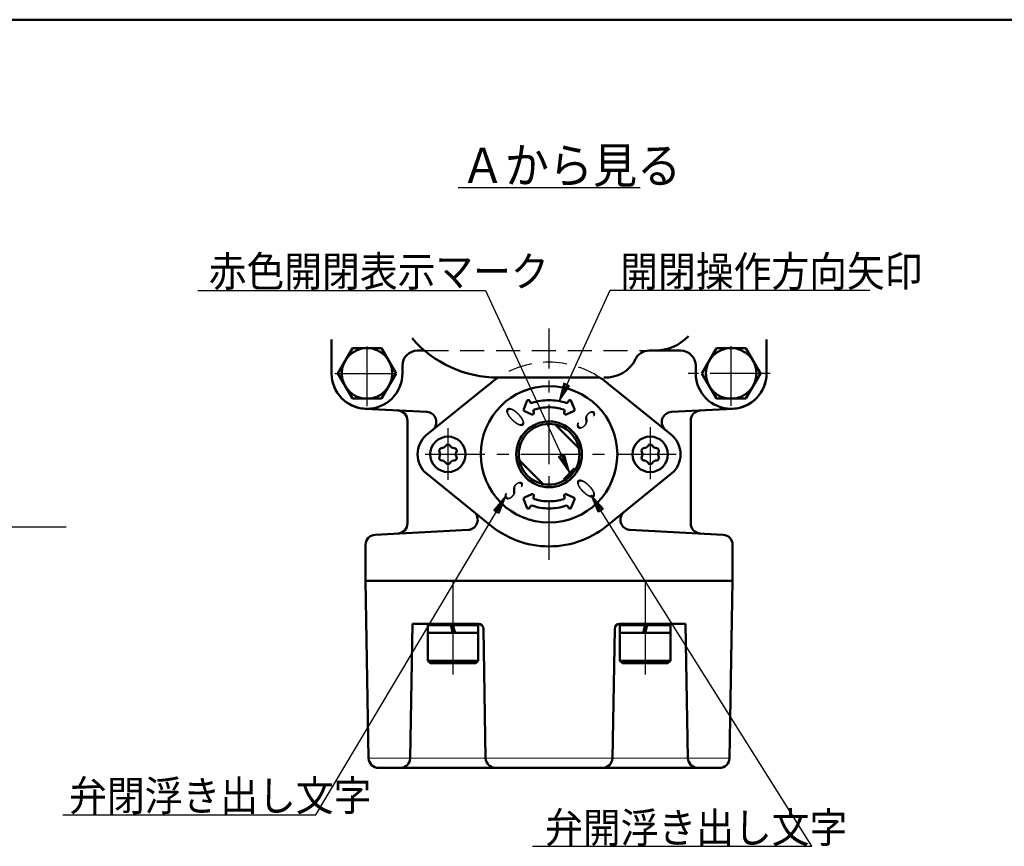
# Model space of a CAD drawing. Units: millimetres. Extents: x 0 to 881, y -1 to 594.
# Drawn here: x 305 to 500, y 403 to 566 of the extents above; entities that cross this region are included whole.
import ezdxf

# ---------------------------------------------------------------- set-up
doc = ezdxf.new("R2010")
doc.units = ezdxf.units.MM
doc.header["$LTSCALE"] = 0.371955
doc.linetypes.add('CENTER', pattern=[50.8, 31.75, -6.35, 6.35, -6.35])
doc.linetypes.add('DASHED', pattern=[19.05, 12.7, -6.35])
for name, color, linetype in [('NoLayerName_001', 7, 'Continuous'), ('NoLayerName_002', 7, 'Continuous'), ('NoLayerName_003', 7, 'Continuous'), ('NoLayerName_004', 7, 'Continuous'), ('NoLayerName_006', 7, 'Continuous'), ('NoLayerName_007', 7, 'Continuous'), ('NoLayerName_008', 7, 'Continuous'), ('NoLayerName_010', 7, 'Continuous'), ('NoLayerName_011', 7, 'Continuous'), ('NoLayerName_012', 7, 'Continuous'), ('NoLayerName_013', 7, 'Continuous'), ('NoLayerName_015', 7, 'Continuous'), ('NoLayerName_016', 7, 'Continuous'), ('NoLayerName_017', 7, 'Continuous'), ('NoLayerName_018', 7, 'Continuous'), ('NoLayerName_019', 7, 'Continuous'), ('NoLayerName_021', 7, 'Continuous'), ('NoLayerName_022', 7, 'Continuous')]:
    doc.layers.add(name, color=color, linetype=linetype)
doc.styles.get("Standard").update_dxf_attribs({"font": 'txt', "bigfont": 'extfont2'})

# ---------------------------------------------------------------- blocks, each defined once
blk = doc.blocks.new('JZB_0006')
at = {"layer": 'NoLayerName_018', "color": 140, "linetype": 'Continuous', "lineweight": 25}
for p, q in [((0, 0.18), (2.12, 2.3)), ((0.04, 0.14), (2.16, 2.26)), ((0.07, 0.11), (2.19, 2.23)), ((0.11, 0.07), (2.23, 2.19)), ((0.14, 0.04), (2.26, 2.16)), ((0.18, 0), (2.3, 2.12)), ((0.27, 0.03), (2.27, 2.02)), ((0.47, 0.15), (2.15, 1.83)), ((0.7, 0.31), (1.98, 1.59)), ((1.04, 0.59), (1.71, 1.25))]:
    blk.add_line(p, q, dxfattribs=at)
blk = doc.blocks.new('JZB_0001')
at = {"layer": 'NoLayerName_001', "color": 6, "linetype": 'Continuous', "lineweight": 50}
blk.add_line((22.426, 283.506), (406.151, 283.506), dxfattribs=at)

msp = doc.modelspace()

# ---------------------------------------------------------------- linework, layer by layer
at = {"layer": 'NoLayerName_001', "color": 7, "linetype": 'CENTER', "lineweight": 25}
for p, q in [((390.163, 485.351), (390.163, 475.1876)), ((430.163, 485.5608), (430.163, 475.2926))]:
    msp.add_line(p, q, dxfattribs=at)
at = {"layer": 'NoLayerName_002', "color": 254, "linetype": 'DASHED', "lineweight": 25}
msp.add_line((385.5293, 500.7047), (429.9537, 500.7047), dxfattribs=at)
at = {"layer": 'NoLayerName_002', "color": 254, "linetype": 'Continuous', "lineweight": 50}
for p, q in [((400.1093, 495.3759), (420.2167, 495.3758)), ((385.863, 483.9611), (398.151, 493.8778)), ((434.463, 483.9611), (422.175, 493.8778)), ((382.1645, 466.5377), (382.1644, 486.8779)), ((438.1615, 466.5377), (438.1616, 486.8779)), ((416.0437, 481.3951), (411.3533, 486.0855)), ((408.9727, 474.324), (404.2823, 479.0144)), ((385.863, 476.4484), (398.151, 466.5317)), ((434.463, 476.4484), (422.175, 466.5317))]:
    msp.add_line(p, q, dxfattribs=at)
msp.add_circle((410.163, 480.2047), 6, dxfattribs=at)
for centre, radius, start, end in [((431.1053, 509.7624), 9.0579, 270.364936, 316.748631), ((429.9537, 497.7047), 3, 90, 153.955829), ((421.4183, 501.8758), 6.5, 266.365847, 333.955829), ((410.163, 480.2047), 18.2, 123.531806, 131.299873), ((410.163, 480.2047), 18.2, 48.700127, 56.467993), ((380.1644, 486.8779), 2, 0, 87), ((440.1616, 486.8779), 2, 93, 180), ((389.163, 480.2047), 5, 131.299873, 180), ((431.163, 480.2047), 5, 360, 48.700127), ((389.163, 480.2047), 5, 180, 228.700127), ((431.163, 480.2047), 5, 311.299873, 0), ((380.1645, 466.5377), 2, 273.119272, 360), ((410.163, 480.2047), 18.2, 228.700127, 270), ((410.163, 480.2047), 18.2, 270, 311.299873), ((440.1615, 466.5377), 2, 180, 266.880728)]:
    msp.add_arc(centre, radius, start, end, dxfattribs=at)
at = {"layer": 'NoLayerName_002', "color": 254, "linetype": 'DASHED', "lineweight": 25}
msp.add_arc((410.163, 480.2047), 18.2, 56.467993, 123.531806, dxfattribs=at)
at = {"layer": 'NoLayerName_003', "color": 3, "linetype": 'CENTER', "lineweight": 25}
msp.add_line((385.6643, 480.2047), (436.0715, 480.2047), dxfattribs=at)
at = {"layer": 'NoLayerName_006', "color": 254, "linetype": 'Continuous', "lineweight": 50}
for p, q in [((367.163, 496.2047), (367.163, 502.9116)), ((453.163, 502.9116), (453.163, 496.2047)), ((384.163, 500.7047), (385.5293, 500.7047)), ((429.9537, 500.7047), (436.163, 500.7047)), ((381.163, 496.2047), (381.163, 497.7047)), ((439.163, 496.2047), (439.163, 497.7047)), ((375.7583, 464.3041), (394.1614, 465.2685)), ((444.5677, 464.3041), (426.1646, 465.2685)), ((373.863, 455.2047), (373.863, 462.3068)), ((446.463, 455.2047), (446.463, 462.3068)), ((446.463, 455.2047), (373.863, 455.2047)), ((373.863, 455.2047), (374.4745, 420.1698)), ((446.463, 455.2047), (445.8515, 420.1698)), ((383.1728, 446.7047), (382.7097, 420.1698)), ((391.163, 446.7047), (383.1728, 446.7047)), ((386.163, 446.7047), (386.163, 446.4047)), ((386.163, 446.4047), (396.163, 446.4047)), ((391.163, 446.7047), (396.1803, 446.7047)), ((396.163, 446.4047), (396.1803, 446.7047)), ((424.163, 446.4047), (424.1457, 446.7047)), ((429.163, 446.7047), (424.1457, 446.7047)), ((434.163, 446.4047), (424.163, 446.4047)), ((429.163, 446.7047), (437.1532, 446.7047)), ((434.163, 446.7047), (434.163, 446.4047)), ((437.1532, 446.7047), (437.6163, 420.1698)), ((397.1803, 445.7047), (397.6262, 420.1698)), ((423.1457, 445.7047), (422.6998, 420.1698)), ((376.4742, 418.2047), (410.163, 418.2047)), ((443.8518, 418.2047), (410.163, 418.2047))]:
    msp.add_line(p, q, dxfattribs=at)
at = {"layer": 'NoLayerName_006', "color": 254, "linetype": 'CENTER', "lineweight": 25}
for p, q in [((374.163, 489.7047), (374.163, 502.5899)), ((446.163, 489.7942), (446.163, 502.5899)), ((367.8213, 496.2047), (380.7578, 496.2047)), ((453.8508, 496.2047), (437.6782, 496.2047))]:
    msp.add_line(p, q, dxfattribs=at)
at = {"layer": 'NoLayerName_006', "color": 140, "linetype": 'Continuous', "lineweight": 50}
for p, q in [((405.1455, 489.1198), (405.7722, 490.7316)), ((406.3337, 490.7255), (406.4022, 490.5375)), ((413.9923, 490.7255), (413.9238, 490.5375)), ((415.1805, 489.1198), (414.5538, 490.7316)), ((406.7511, 488.0925), (405.3031, 488.737)), ((413.5749, 488.0925), (415.0229, 488.737)), ((407.0848, 488.662), (407.155, 488.4692)), ((413.2412, 488.662), (413.171, 488.4692)), ((405.1455, 471.2896), (405.7722, 469.6778)), ((406.7511, 472.3169), (405.3031, 471.6724)), ((407.0848, 471.7475), (407.155, 471.9402)), ((413.2412, 471.7475), (413.171, 471.9402)), ((413.5749, 472.3169), (415.0229, 471.6724)), ((415.1805, 471.2896), (414.5538, 469.6778)), ((406.3337, 469.6839), (406.4022, 469.872)), ((413.9923, 469.6839), (413.9238, 469.872))]:
    msp.add_line(p, q, dxfattribs=at)
at = {"layer": 'NoLayerName_006', "color": 254, "linetype": 'Continuous', "lineweight": 25}
msp.add_line((374.4739, 420.2047), (445.8515, 420.1698), dxfattribs=at)
at = {"layer": 'NoLayerName_006', "color": 254, "linetype": 'Continuous', "lineweight": 50}
for centre, radius, start, end in [((384.163, 497.7047), 3, 90, 180), ((436.163, 497.7047), 3, 0, 90), ((374.163, 496.2047), 7, 180, 0), ((374.163, 496.2047), 7, 180, 267), ((446.163, 496.2047), 7, 180, 0), ((394.0568, 467.2658), 2, 273, 51.095652), ((426.2692, 467.2658), 2, 128.904348, 267), ((375.863, 462.3068), 2, 93, 180), ((444.463, 462.3068), 2, 360, 87), ((396.1803, 445.7047), 1, 360, 90), ((424.1457, 445.7047), 1, 90, 180), ((376.4742, 420.2047), 2, 181, 270), ((380.71, 420.2047), 2, 270, 359), ((399.6259, 420.2047), 2, 181, 270), ((420.7001, 420.2047), 2, 270, 359), ((439.616, 420.2047), 2, 181, 270), ((443.8518, 420.2047), 2, 270, 359)]:
    msp.add_arc(centre, radius, start, end, dxfattribs=at)
at = {"layer": 'NoLayerName_006', "color": 140, "linetype": 'Continuous', "lineweight": 50}
for centre, radius, start, end in [((406.0518, 490.6229), 0.3, 111.534892, 158.750594), ((406.0518, 490.6229), 0.3, 20, 111.534892), ((410.163, 480.2047), 10.7, 90, 108.437194), ((410.163, 480.2047), 10.7, 71.562806, 90), ((414.2742, 490.6229), 0.3, 68.465108, 160), ((414.2742, 490.6229), 0.3, 21.249406, 68.465108), ((405.4251, 489.0111), 0.3, 158.750594, 209.136014), ((405.4251, 489.0111), 0.3, 209.136014, 246.007274), ((406.6841, 490.6401), 0.3, 200, 288.437194), ((407.3684, 488.7599), 0.3, 108.089787, 199.044761), ((410.163, 480.2047), 9.3, 90, 108.151428), ((410.163, 480.2047), 9.3, 71.848572, 90), ((412.9576, 488.7599), 0.3, 340.955239, 71.910213), ((413.6419, 490.6401), 0.3, 251.562806, 340), ((414.9009, 489.0111), 0.3, 293.992726, 330.863986), ((414.9009, 489.0111), 0.3, 330.863986, 21.249406), ((406.8731, 488.3666), 0.3, 246.007274, 291.953644), ((406.8731, 488.3666), 0.3, 291.953644, 20), ((413.4529, 488.3666), 0.3, 160, 248.046356), ((413.4529, 488.3666), 0.3, 248.046356, 293.992726), ((405.4251, 471.3984), 0.3, 150.863986, 201.249406), ((405.4251, 471.3984), 0.3, 113.992726, 150.863986), ((406.8731, 472.0428), 0.3, 68.046356, 113.992726), ((406.8731, 472.0428), 0.3, 340, 68.046356), ((407.3684, 471.6496), 0.3, 160.955239, 251.910213), ((410.163, 480.2047), 9.3, 251.848572, 270), ((410.163, 480.2047), 9.3, 270, 288.151428), ((412.9576, 471.6496), 0.3, 288.089787, 19.044761), ((413.4529, 472.0428), 0.3, 111.953644, 200), ((413.4529, 472.0428), 0.3, 66.007274, 111.953644), ((414.9009, 471.3984), 0.3, 29.136014, 66.007274), ((414.9009, 471.3984), 0.3, 338.750594, 29.136014), ((406.0518, 469.7866), 0.3, 201.249406, 248.465108), ((406.0518, 469.7866), 0.3, 248.465108, 340), ((406.6841, 469.7693), 0.3, 71.562806, 160), ((410.163, 480.2047), 10.7, 251.562806, 270), ((410.163, 480.2047), 10.7, 270, 288.437194), ((413.6419, 469.7693), 0.3, 20, 108.437194), ((414.2742, 469.7866), 0.3, 200, 291.534892), ((414.2742, 469.7866), 0.3, 291.534892, 338.750594)]:
    msp.add_arc(centre, radius, start, end, dxfattribs=at)
at = {"layer": 'NoLayerName_007', "color": 3, "linetype": 'CENTER', "lineweight": 25}
for p, q in [((410.163, 459.3552), (410.163, 505.0752)), ((391.163, 447.7047), (391.163, 436.6952)), ((429.163, 447.7047), (429.163, 436.6952))]:
    msp.add_line(p, q, dxfattribs=at)
at = {"layer": 'NoLayerName_008', "color": 4, "linetype": 'CENTER', "lineweight": 25}
msp.add_line((314.6925, 465.7849), (144.1242, 465.7849), dxfattribs=at)
at = {"layer": 'NoLayerName_010', "color": 6, "linetype": 'Continuous', "lineweight": 50}
for p, q in [((386.163, 439.4047), (386.163, 446.4047)), ((396.163, 439.4047), (396.163, 446.4047)), ((424.163, 439.4047), (424.163, 446.4047)), ((434.163, 439.4047), (434.163, 446.4047)), ((386.663, 438.9047), (386.163, 439.4047)), ((386.163, 439.4047), (396.163, 439.4047)), ((386.663, 438.9047), (395.663, 438.9047)), ((396.163, 439.4047), (395.663, 438.9047)), ((434.163, 439.4047), (424.163, 439.4047)), ((424.163, 439.4047), (424.663, 438.9047)), ((433.663, 438.9047), (424.663, 438.9047)), ((433.663, 438.9047), (434.163, 439.4047))]:
    msp.add_line(p, q, dxfattribs=at)
at = {"layer": 'NoLayerName_011', "color": 254, "linetype": 'Continuous', "lineweight": 50}
for p, q in [((373.7966, 489.2143), (385.9758, 488.576)), ((446.5294, 489.2143), (434.3502, 488.576))]:
    msp.add_line(p, q, dxfattribs=at)
for centre, radius, start, end in [((400.0691, 517.8758), 22.5, 220.903341, 270), ((446.163, 496.2047), 7, 273, 0), ((385.8711, 486.5788), 2, 309.994768, 87), ((434.4549, 486.5788), 2, 93, 230.005232)]:
    msp.add_arc(centre, radius, start, end, dxfattribs=at)
at = {"layer": 'NoLayerName_012', "color": 3, "linetype": 'Continuous', "lineweight": 25}
for p, q in [((340.7291, 512.604), (397.6083, 512.604)), ((397.6083, 512.604), (414.1038, 476.7182)), ((412.0551, 479.7386), (413.1454, 480.2398)), ((414.1038, 476.7182), (412.0551, 479.7386)), ((412.3277, 479.8639), (412.8728, 480.1145)), ((414.1038, 476.7182), (412.3277, 479.8639)), ((412.8728, 480.1145), (414.1038, 476.7182)), ((413.1454, 480.2398), (414.1038, 476.7182)), ((364.0124, 408.9629), (401.573, 471.8959)), ((399.2128, 469.1121), (401.573, 471.8959)), ((399.4704, 468.9584), (401.573, 471.8959)), ((401.573, 471.8959), (399.9856, 468.6509)), ((401.573, 471.8959), (400.2432, 468.4971)), ((462.0946, 402.7482), (418.4685, 472.1227)), ((418.4685, 472.1227), (420.8929, 469.3946)), ((419.877, 468.7558), (418.4685, 472.1227)), ((418.4685, 472.1227), (420.6389, 469.2349)), ((420.131, 468.9155), (418.4685, 472.1227)), ((420.8929, 469.3946), (419.877, 468.7558)), ((420.6389, 469.2349), (420.131, 468.9155)), ((400.2432, 468.4971), (399.2128, 469.1121)), ((399.9856, 468.6509), (399.4704, 468.9584)), ((314.0124, 408.9629), (364.0124, 408.9629)), ((406.8555, 402.7482), (462.0946, 402.7482))]:
    msp.add_line(p, q, dxfattribs=at)
at = {"layer": 'NoLayerName_013', "color": 3, "linetype": 'Continuous', "lineweight": 25}
for p, q in [((422.1939, 512.5977), (412.1352, 490.7151)), ((473.6203, 512.5977), (422.1939, 512.5977)), ((413.0936, 494.2367), (412.1352, 490.7151)), ((413.3662, 494.1114), (412.1352, 490.7151)), ((412.1352, 490.7151), (413.9113, 493.8608)), ((412.1352, 490.7151), (414.1839, 493.7355)), ((414.1839, 493.7355), (413.0936, 494.2367)), ((413.9113, 493.8608), (413.3662, 494.1114))]:
    msp.add_line(p, q, dxfattribs=at)
at = {"layer": 'NoLayerName_015', "color": 254, "linetype": 'Continuous', "lineweight": 25}
for p, q in [((391.163, 455.2047), (391.163, 447.7047)), ((429.163, 455.2047), (429.163, 447.7047))]:
    msp.add_line(p, q, dxfattribs=at)
at = {"layer": 'NoLayerName_016', "color": 3, "linetype": 'Continuous', "lineweight": 25}
msp.add_line((392.1929, 532.9296), (428.1929, 532.9296), dxfattribs=at)
at = {"layer": 'NoLayerName_018', "color": 5, "linetype": 'Continuous', "lineweight": 50}
for p, q in [((371.2762, 501.2047), (368.3895, 496.2047)), ((377.0498, 501.2047), (371.2762, 501.2047)), ((379.9365, 496.2047), (377.0498, 501.2047)), ((440.3895, 496.2047), (443.2762, 501.2047)), ((443.2762, 501.2047), (449.0498, 501.2047)), ((449.0498, 501.2047), (451.9365, 496.2047)), ((368.3895, 496.2047), (371.2762, 491.2047)), ((377.0498, 491.2047), (379.9365, 496.2047)), ((443.2762, 491.2047), (440.3895, 496.2047)), ((451.9365, 496.2047), (449.0498, 491.2047)), ((371.2762, 491.2047), (377.0498, 491.2047)), ((449.0498, 491.2047), (443.2762, 491.2047))]:
    msp.add_line(p, q, dxfattribs=at)
at = {"layer": 'NoLayerName_018', "color": 140, "linetype": 'Continuous', "lineweight": 50}
for p, q in [((412.9981, 475.2483), (415.1194, 477.3696)), ((415.1194, 477.3696), (415.3316, 477.1575)), ((413.2103, 475.0361), (412.9981, 475.2483))]:
    msp.add_line(p, q, dxfattribs=at)
at = {"layer": 'NoLayerName_018', "color": 5, "linetype": 'Continuous', "lineweight": 50}
for centre in [(374.163, 496.2047), (446.163, 496.2047)]:
    msp.add_circle(centre, 5, dxfattribs=at)
at = {"layer": 'NoLayerName_019', "color": 6, "linetype": 'Continuous', "lineweight": 50}
for p, q in [((390.7611, 446.4047), (391.163, 444.9047)), ((391.163, 446.4047), (391.5649, 444.9047)), ((429.163, 446.4047), (428.7611, 444.9047)), ((429.5649, 446.4047), (429.163, 444.9047)), ((386.163, 444.9047), (396.163, 444.9047)), ((434.163, 444.9047), (424.163, 444.9047))]:
    msp.add_line(p, q, dxfattribs=at)
at = {"layer": 'NoLayerName_021', "color": 5, "linetype": 'Continuous', "lineweight": 50}
for centre in [(390.163, 480.2018), (430.163, 480.2018)]:
    msp.add_circle(centre, 3.5, dxfattribs=at)
for centre, radius, start, end in [((388.9289, 480.9143), 0.5, 150, 208.35935), ((388.9289, 480.9143), 0.5, 91.64065, 150), ((388.886, 482.4136), 1, 271.64065, 328.35935), ((390.163, 481.6268), 0.5, 90, 148.35935), ((390.163, 481.6268), 0.5, 31.64065, 90), ((391.44, 482.4136), 1, 211.64065, 268.35935), ((391.3971, 480.9143), 0.5, 30, 88.35935), ((391.3971, 480.9143), 0.5, 331.64065, 30), ((428.9289, 480.9143), 0.5, 150, 208.35935), ((428.9289, 480.9143), 0.5, 91.64065, 150), ((428.886, 482.4136), 1, 271.64065, 328.35935), ((430.163, 481.6268), 0.5, 90, 148.35935), ((430.163, 481.6268), 0.5, 31.64065, 90), ((431.44, 482.4136), 1, 211.64065, 268.35935), ((431.3971, 480.9143), 0.5, 30, 88.35935), ((431.3971, 480.9143), 0.5, 331.64065, 30), ((388.9289, 479.4893), 0.5, 151.64065, 210), ((387.6089, 480.2018), 1, 360, 28.35935), ((387.6089, 480.2018), 1, 331.64065, 0), ((388.9289, 479.4893), 0.5, 210, 268.35935), ((388.886, 477.9899), 1, 31.64065, 88.35935), ((391.44, 477.9899), 1, 91.64065, 148.35935), ((391.3971, 479.4893), 0.5, 271.64065, 330), ((392.7171, 480.2018), 1, 151.64065, 180), ((392.7171, 480.2018), 1, 180, 208.35935), ((391.3971, 479.4893), 0.5, 330, 28.35935), ((428.9289, 479.4893), 0.5, 151.64065, 210), ((427.6089, 480.2018), 1, 360, 28.35935), ((427.6089, 480.2018), 1, 331.64065, 0), ((428.9289, 479.4893), 0.5, 210, 268.35935), ((428.886, 477.9899), 1, 31.64065, 88.35935), ((431.44, 477.9899), 1, 91.64065, 148.35935), ((431.3971, 479.4893), 0.5, 271.64065, 330), ((432.7171, 480.2018), 1, 151.64065, 180), ((432.7171, 480.2018), 1, 180, 208.35935), ((431.3971, 479.4893), 0.5, 330, 28.35935), ((390.163, 478.7768), 0.5, 211.64065, 270), ((390.163, 478.7768), 0.5, 270, 328.35935), ((430.163, 478.7768), 0.5, 211.64065, 270), ((430.163, 478.7768), 0.5, 270, 328.35935)]:
    msp.add_arc(centre, radius, start, end, dxfattribs=at)
at = {"layer": 'NoLayerName_022', "color": 254, "linetype": 'Continuous', "lineweight": 50}
for radius in [13.5, 6.5]:
    msp.add_circle((410.163, 480.2047), radius, dxfattribs=at)

# ---------------------------------------------------------------- block references
at = {"layer": 'NoLayerName_001', "xscale": 2, "yscale": 2, "zscale": 2}
msp.add_blockref('JZB_0001', (2.2947, -0.8977), dxfattribs=at)
at = {"layer": 'NoLayerName_018'}
msp.add_blockref('JZB_0006', (413.0136, 475.056), dxfattribs=at)

# ---------------------------------------------------------------- texts
at = {"layer": 'NoLayerName_004', "color": 140, "lineweight": 50, "char_height": 4.5, "width": 2.390625, "attachment_point": 4, "line_spacing_factor": 0.6}
for s, insert, rotation in [('\\A1;\\W0.500000;O', (402.6685, 486.7906), 45.000001), ('\\A1;\\W0.500000;S', (416.8017, 487.6861), 314.999992), ('\\A1;\\W0.500000;O', (416.6628, 472.6241), 45.000001), ('\\A1;\\W0.500000;S', (402.5296, 473.718), 314.999992)]:
    msp.add_mtext(s, dxfattribs=dict(at, insert=insert, rotation=rotation))
at = {"layer": 'NoLayerName_017', "color": 254, "lineweight": 25, "attachment_point": 7, "line_spacing_factor": 0.6}
for s, insert, char_height, width in [('\\A1;\\W0.912871;\\T0.912871;Ａから見る', (392.6929, 533.8046), 7, 40.736865), ('\\A1;\\W0.912871;\\T0.912871;赤色開閉表示マーク', (342.8583, 513.354), 6, 62.851163), ('\\A1;\\W0.912871;\\T0.912871;弁閉浮き出し文字', (315.2624, 409.7129), 6, 55.867701), ('\\A1;\\W0.912871;\\T0.912871;弁開浮き出し文字', (409.3657, 403.399), 6, 55.867701)]:
    msp.add_mtext(s, dxfattribs=dict(at, insert=insert, char_height=char_height, width=width))
at = {"layer": 'NoLayerName_018', "color": 254, "lineweight": 25, "insert": (424.228, 513.3477), "char_height": 6, "width": 55.867701, "attachment_point": 7, "line_spacing_factor": 0.6}
msp.add_mtext('\\A1;\\W0.912871;\\T0.912871;開閉操作方向矢印', dxfattribs=at)

doc.saveas('drawing.dxf')
